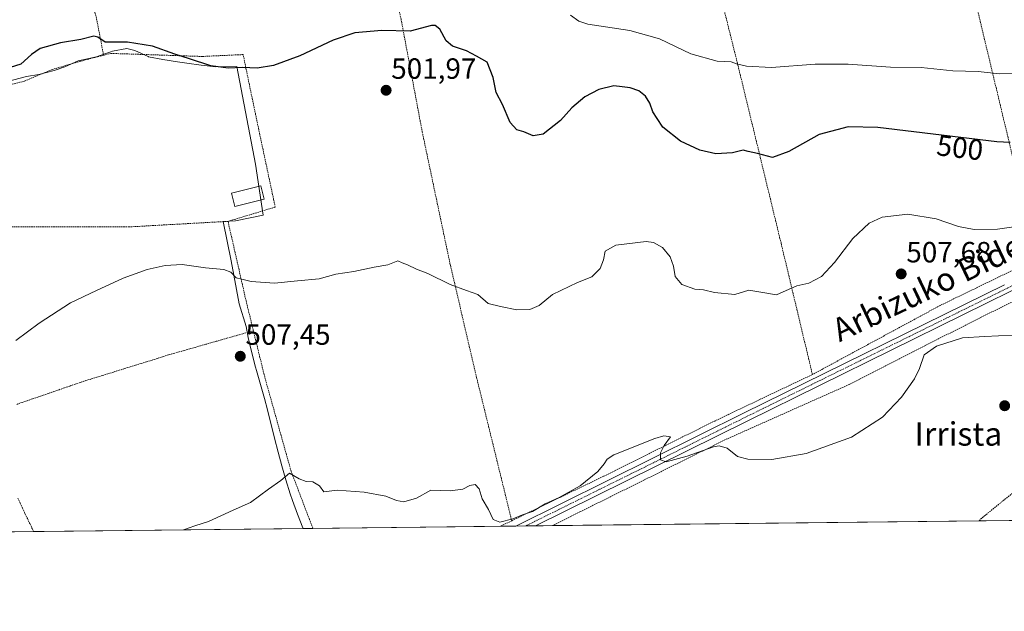
# Model space of a CAD drawing. Units: metres. Extents: x 576489 to 579917, y 4751992 to 4754344.
# Drawn here: x 578914 to 579251, y 4751992 to 4752195 of the extents above; entities that cross this region are included whole.
import ezdxf
from ezdxf.enums import TextEntityAlignment as Align

# ---------------------------------------------------------------- set-up
doc = ezdxf.new("R2010")
doc.units = ezdxf.units.M
doc.header["$MEASUREMENT"] = 0
doc.linetypes.add('TRAZO_Y_PUNTO', pattern=[1, 0.5, -0.25, 0, -0.25])
doc.linetypes.add('TRAZOS', pattern=[0.75, 0.5, -0.25])
for name, color, linetype, lineweight in [('Alambrada', 19, 'TRAZOS', 0), ('Carátula', 7, 'Continuous', 5), ('Comarca CxS', 133, 'Continuous', 0), ('Comunidad Autónoma CxS', 142, 'Continuous', 0), ('Curva de nivel maestra', 36, 'Continuous', 30), ('Curva de nivel normal', 36, 'Continuous', 0), ('Edificación ligera', 1, 'Continuous', 0), ('Edificación ligera Cxs', 1, 'Continuous', 0), ('Municipio', 9, 'Continuous', 13), ('Municipio CxS', 142, 'Continuous', 0), ('Pista no pavimentada', 254, 'Continuous', 13), ('Pista no pavimentada Cxs', 254, 'Continuous', 0), ('Pista pavimentada eje', 135, 'TRAZO_Y_PUNTO', 0), ('Prado', 92, 'Continuous', 0), ('Prado CxS', 92, 'Continuous', 0), ('Provincia CxS', 1, 'Continuous', 0), ('Punto de cota en terreno', 7, 'Continuous', 0), ('Rótulo de curva de nivel directora', 19, 'Continuous', 0), ('Rótulo de punto de cota en terreno', 19, 'Continuous', 0), ('Texto cartográfico', 19, 'Continuous', 0)]:
    doc.layers.add(name, color=color, linetype=linetype, lineweight=lineweight)
doc.styles.add('Arial', font='txt', dxfattribs={"height": 0.2})

# ---------------------------------------------------------------- blocks, each defined once
blk = doc.blocks.new('*U183')
at = {"layer": 'Curva de nivel normal', "color": 36, "linetype": 'Continuous', "lineweight": 0}
blk.add_polyline3d([(579255.05, 4752176.16, 495), (579249.36, 4752176.08, 495), (579242.02, 4752176.85, 495), (579233.35, 4752177.12, 495), (579222.6, 4752178.17, 495), (579212.02, 4752178.33, 495), (579197.6, 4752179.41, 495), (579186.25, 4752179.32, 495), (579171.27, 4752178.23, 495), (579162.76, 4752178.65, 495), (579159.38, 4752179.48, 495), (579157.45, 4752180.17, 495), (579152.71, 4752180.38, 495), (579143.66, 4752182.85, 495), (579133, 4752188.01, 495), (579122.8, 4752190.93, 495), (579108.43, 4752193.08, 495), (579105.39, 4752194.06, 495), (579102.52, 4752196.14, 495)], dxfattribs=at)
blk = doc.blocks.new('5PATER')
at = {"layer": 'Carátula', "linetype": 'Continuous', "lineweight": 5}
h = blk.add_hatch(color=250, dxfattribs=at)
edge = h.paths.add_edge_path()
edge.add_ellipse((0, 0.01), major_axis=(-1.33, -1.34), ratio=0.999422, start_angle=0, end_angle=360)

msp = doc.modelspace()

# ---------------------------------------------------------------- linework, layer by layer
at = {"layer": 'Alambrada', "color": 19, "linetype": 'TRAZOS', "lineweight": 0}
for points in [[(579118.51, 4752355.02, 485.54), (579125.03, 4752326.16, 488.24), (579136.12, 4752277.28, 487.78), (579147.39, 4752228.89, 493.24), (579159.87, 4752178.8, 496.33), (579170.92, 4752133.18, 504.49), (579174.6, 4752118, 507.08), (579185.32, 4752073.05, 509.95)], [(579216.23, 4752305.81, 486.7), (579221.07, 4752287.05, 487.36), (579232.96, 4752236.41, 488.56), (579243.8, 4752189.68, 494.64), (579254.51, 4752144.89, 502.83), (579257.32, 4752133.17, 503.69), (579262.23, 4752112.82, 509.8)], [(578965.71, 4752236.56, 496.03), (578953.84, 4752236.08, 496.95), (578941.28, 4752233.93, 497.26), (578931.83, 4752229.52, 497.51), (578935.28, 4752212.25, 496.99), (578940.15, 4752195.6, 499.13), (578942.68, 4752182.41, 507.5)], [(579036.2, 4752229.52, 497.88), (579044.51, 4752194.8, 499.39), (579051.76, 4752156.17, 502.5), (579056.6, 4752133.18, 506.35), (579061.39, 4752110.48, 504.72), (579070.35, 4752072.08, 509.45), (579082.39, 4752022.97, 512.86)], [(578985.28, 4752125.52, 505.73), (579001.44, 4752130.4, 505.68), (579000.85, 4752133.18, 504.73), (578995.96, 4752156.17, 502.43), (578990.44, 4752182.64, 502.31), (578976.44, 4752182, 500.56), (578945.19, 4752183.05, 503.18), (578942.68, 4752182.41, 507.5)], [(578942.68, 4752182.41, 507.5), (578934.83, 4752180.41, 511.25), (578925.07, 4752177.52, 502.79), (578915.51, 4752173.52, 501.76), (578895.79, 4752168.57, 501.87), (578873.28, 4752165.46, 501.73), (578850.12, 4752164.65, 500.61), (578834.67, 4752164.58, 500.56)], [(579242.36, 4752022.96, 513.86), (579243.55, 4752024.09, 513.81), (579285.23, 4752057.92, 512.44), (579318.44, 4752082.33, 510.19), (579334.63, 4752093.92, 508.56), (579340.55, 4752097.84, 508.11), (579349.48, 4752106.24, 507.52), (579368.28, 4752123.29, 504.5), (579379.87, 4752133.17, 502.43), (579396.79, 4752147.6, 504.66), (579389.92, 4752163.29, 501), (579375.87, 4752157.44, 499.55), (579327.37, 4752133.17, 503.69), (579286.48, 4752113.92, 514.35), (579242, 4752092.17, 510.91), (579198.03, 4752069.68, 510.78), (579155.99, 4752050.97, 511.27), (579105.92, 4752026.08, 512.98), (579096.37, 4752021.3, 514.08)], [(578830.67, 4752121.13, 501.48), (578838.87, 4752118.73, 501.76), (578908.19, 4752123.61, 503.59), (578951.12, 4752123.6, 504.19), (578985.28, 4752125.52, 505.73)], [(578985.28, 4752125.52, 505.73), (578991.44, 4752098.33, 505.54), (578993.96, 4752088.04, 508.24)], [(579262.23, 4752112.82, 509.8), (579229.07, 4752096.72, 508.73), (579185.32, 4752073.05, 509.95)], [(578993.96, 4752088.04, 508.24), (578992.15, 4752087.53, 507.55), (578990.32, 4752087.01, 506.93), (578988.52, 4752086.5, 506.84), (578986.71, 4752085.98, 507.12), (578984.89, 4752085.47, 507.14), (578983.07, 4752084.95, 507.14), (578981.27, 4752084.43, 507.17), (578979.44, 4752083.92, 507.38), (578977.64, 4752083.4, 507.46), (578975.82, 4752082.88, 507.51), (578974.02, 4752082.36, 507.39), (578972.19, 4752081.84, 507.55), (578970.39, 4752081.33, 507.12), (578968.57, 4752080.8, 507.22), (578966.76, 4752080.3, 507.44), (578964.94, 4752079.78, 507.32), (578963.06, 4752079.19, 507.23), (578961.17, 4752078.59, 507.47), (578959.29, 4752078.01, 507.72), (578957.4, 4752077.43, 507.49), (578955.51, 4752076.84, 507.2), (578953.62, 4752076.25, 507.26), (578951.73, 4752075.66, 507.02), (578949.84, 4752075.08, 507.04), (578947.96, 4752074.49, 507.14), (578946.06, 4752073.9, 507.26), (578944.18, 4752073.3, 506.93), (578942.29, 4752072.72, 507.06), (578940.4, 4752072.13, 507.12), (578938.52, 4752071.55, 507.27), (578936.63, 4752070.96, 507.06), (578934.74, 4752070.37, 507.02), (578932.92, 4752069.74, 507.05), (578931.11, 4752069.11, 506.9), (578929.29, 4752068.49, 506.85), (578927.48, 4752067.86, 506.85), (578925.66, 4752067.23, 506.8), (578923.85, 4752066.59, 506.73), (578922.03, 4752065.97, 506.59), (578920.21, 4752065.34, 506.51), (578918.4, 4752064.72, 506.39), (578916.57, 4752064.09, 506.35), (578914.77, 4752063.46, 506.29), (578912.94, 4752062.84, 506.21)], [(578993.96, 4752088.04, 508.24), (578997.87, 4752072.08, 510.34), (579006.87, 4752039.92, 511.11), (579014.32, 4752020.36, 512.5)], [(579185.32, 4752073.05, 509.95), (579151.87, 4752057.13, 511.21), (579113.8, 4752038.17, 510.14), (579082.39, 4752022.97, 512.86)], [(578913.32, 4752030.69, 506.91), (578914.14, 4752028.95, 506.99), (578914.96, 4752027.22, 507.13), (578915.78, 4752025.48, 507.26), (578916.6, 4752023.75, 507.29), (578917.42, 4752022.01, 507.47), (578918.23, 4752020.28, 507.6), (578918.7, 4752019.28, 507.67)], [(579082.39, 4752022.97, 512.86), (579078.6, 4752021.09, 511.55)]]:
    msp.add_polyline3d(points, dxfattribs=at)
at = {"layer": 'Comarca CxS', "color": 133, "linetype": 'Continuous', "lineweight": 0}
msp.add_polyline3d([(579917.42, 4752030.64, 516.61), (576516.59, 4751991.94, 488.33), (576490.77, 4754305.39, 529.67), (579890.43, 4754344.06, 555.25), (579917.42, 4752030.64, 516.61)], close=True, dxfattribs=at)
msp.add_polyline3d([(579917.42, 4752030.64, 516.61), (576516.59, 4751991.94, 488.33), (576490.77, 4754305.39, 529.67), (579890.43, 4754344.06, 555.25), (579917.42, 4752030.64, 516.61)], close=True, dxfattribs=at)
at = {"layer": 'Comunidad Autónoma CxS', "color": 142, "linetype": 'Continuous', "lineweight": 0}
msp.add_polyline3d([(579917.42, 4752030.64, 516.61), (576516.59, 4751991.94, 488.33), (576511.42, 4752455.17, 505.98), (576495.06, 4753921.36, 503.52), (576490.77, 4754305.39, 529.67), (579890.43, 4754344.06, 555.25), (579917.42, 4752030.64, 516.61)], close=True, dxfattribs=at)
msp.add_polyline3d([(579917.42, 4752030.64, 516.61), (576516.59, 4751991.94, 488.33), (576511.42, 4752455.17, 505.98), (576495.06, 4753921.36, 503.52), (576490.77, 4754305.39, 529.67), (579890.43, 4754344.06, 555.25), (579917.42, 4752030.64, 516.61)], close=True, dxfattribs=at)
at = {"layer": 'Curva de nivel maestra', "color": 36, "linetype": 'Continuous', "lineweight": 30}
msp.add_polyline3d([(579253.02, 4752152.5, 500), (579248.41, 4752152.81, 500), (579207.66, 4752157.67, 500), (579197.57, 4752157.9, 500), (579187.62, 4752155.28, 500), (579177.19, 4752149.44, 500), (579171.65, 4752147.42, 500), (579166.51, 4752148.77, 500), (579163.33, 4752149.5, 500), (579161.57, 4752149.96, 500), (579157.92, 4752148.98, 500), (579152.27, 4752148.66, 500), (579146.83, 4752149.85, 500), (579140.16, 4752152.94, 500), (579134.06, 4752157.81, 500), (579132.19, 4752160.76, 500), (579130.67, 4752163.06, 500), (579129.62, 4752165.96, 500), (579128.16, 4752168.37, 500), (579125.88, 4752170.26, 500), (579122.97, 4752171.21, 500), (579120.17, 4752171.56, 500), (579117.34, 4752171.98, 500), (579112.26, 4752170.64, 500), (579107.43, 4752168.13, 500), (579102.92, 4752164.41, 500), (579099.12, 4752160.08, 500), (579093.14, 4752155.42, 500), (579089.78, 4752154.82, 500), (579086.5, 4752156.23, 500), (579084.14, 4752156.87, 500), (579081.85, 4752159.38, 500), (579079.26, 4752165.52, 500), (579077.07, 4752169.6, 500), (579076.06, 4752174.8, 500), (579074.01, 4752180.01, 500), (579070.34, 4752182.12, 500), (579066.93, 4752183.92, 500), (579062.17, 4752185.57, 500), (579059.98, 4752187.38, 500), (579057.77, 4752191.32, 500), (579056.23, 4752192.63, 500), (579054.94, 4752192.55, 500), (579047.68, 4752190.72, 500), (579037.98, 4752190.89, 500), (579028.67, 4752190.1, 500), (579021.27, 4752187.56, 500), (579009.87, 4752182.16, 500), (579000.82, 4752178.88, 500), (578995.25, 4752177.98, 500), (578990.18, 4752178.25, 500), (578985.31, 4752178.04, 500), (578979.38, 4752178.78, 500), (578972.12, 4752181.18, 500), (578967.04, 4752182.77, 500), (578959.48, 4752185.54, 500), (578950.82, 4752186.88, 500), (578943.22, 4752186.95, 500), (578940.77, 4752188.64, 500), (578939.33, 4752188.96, 500), (578934.84, 4752187.8, 500), (578927.88, 4752186.65, 500), (578921.01, 4752184.76, 500), (578918.01, 4752182.65, 500), (578914.34, 4752179.33, 500), (578903.68, 4752176.02, 500)], dxfattribs=at)
at = {"layer": 'Curva de nivel normal', "color": 36, "linetype": 'Continuous', "lineweight": 0}
for points in [[(579260.02, 4752124.42, 505), (579248.64, 4752122.8, 505), (579240.69, 4752122.74, 505), (579235.35, 4752123.72, 505), (579227.69, 4752126.38, 505), (579218.02, 4752128.01, 505), (579209.22, 4752126.92, 505), (579204.69, 4752124.94, 505), (579199.1, 4752119.61, 505), (579192.84, 4752111.41, 505), (579188.4, 4752106.67, 505), (579184.1, 4752104.34, 505), (579180.02, 4752103.48, 505), (579176.35, 4752101.79, 505), (579173.02, 4752100.39, 505), (579167.02, 4752101.37, 505), (579163.58, 4752101.91, 505), (579158.73, 4752100.48, 505), (579151.76, 4752101.14, 505), (579148.08, 4752102.07, 505), (579145.07, 4752102.33, 505), (579140.62, 4752103.88, 505), (579138.36, 4752106.65, 505), (579137.75, 4752110.22, 505), (579136.6, 4752113.34, 505), (579134.04, 4752116.6, 505), (579130.97, 4752118.3, 505), (579128.4, 4752118.63, 505), (579118.01, 4752117.33, 505), (579114.33, 4752115.29, 505), (579113.78, 4752112.37, 505), (579112.67, 4752109.34, 505), (579109.85, 4752106.47, 505), (579104.85, 4752104.62, 505), (579096.34, 4752100.52, 505), (579091.83, 4752096.72, 505), (579088.55, 4752095.29, 505), (579084.09, 4752095.16, 505), (579078.59, 4752096.32, 505), (579074.3, 4752097.37, 505), (579070.76, 4752100.5, 505), (579066.9, 4752101.79, 505), (579061.28, 4752103.88, 505), (579053.66, 4752107.64, 505), (579049.84, 4752109.14, 505), (579046.77, 4752110.58, 505), (579044.84, 4752111.27, 505), (579043.45, 4752111.97, 505), (579040.01, 4752110.65, 505), (579035.34, 4752109.79, 505), (579028.34, 4752108.36, 505), (579022.18, 4752107.44, 505), (579016.51, 4752105.81, 505), (579009.11, 4752105.18, 505), (579001.15, 4752104.31, 505), (578993.25, 4752104.94, 505), (578990.01, 4752105.72, 505), (578988.04, 4752106.14, 505), (578986.23, 4752108.16, 505), (578983.83, 4752109.05, 505), (578977.59, 4752109.61, 505), (578969.55, 4752110.79, 505), (578963.81, 4752110.44, 505), (578957.6, 4752109, 505), (578949.37, 4752106.08, 505), (578940.27, 4752101.85, 505), (578931.34, 4752097.6, 505), (578920.68, 4752090.64, 505), (578912.68, 4752084.71, 505)], [(579258.35, 4752086.77, 510), (579244.35, 4752086.05, 510), (579236.74, 4752085.64, 510), (579227.77, 4752082.74, 510), (579223.52, 4752079.74, 510), (579222.02, 4752075.08, 510), (579220.25, 4752071.56, 510), (579215.83, 4752065.34, 510), (579209.35, 4752058.41, 510), (579198.69, 4752051.62, 510), (579183.21, 4752046.01, 510), (579171.44, 4752043.92, 510), (579163.21, 4752044.05, 510), (579159.69, 4752045.02, 510), (579156.14, 4752047.86, 510), (579153.45, 4752048.6, 510), (579151.48, 4752048.26, 510), (579142.47, 4752045.13, 510), (579135.2, 4752043.2, 510), (579133.28, 4752043.87, 510), (579133.27, 4752046.26, 510), (579134.54, 4752048.74, 510), (579136.69, 4752051.76, 510), (579134.51, 4752052.04, 510), (579131.35, 4752051.14, 510), (579117.39, 4752045.5, 510), (579115.09, 4752044.11, 510), (579113.99, 4752042.43, 510), (579111.89, 4752039.8, 510), (579105.8, 4752034.98, 510), (579098.68, 4752030.92, 510), (579093.88, 4752028.76, 510), (579089.47, 4752026.13, 510), (579086.07, 4752025.03, 510), (579082.73, 4752023.6, 510), (579078.33, 4752022.46, 510), (579076.06, 4752023.38, 510), (579074.4, 4752026.87, 510), (579072.3, 4752030.51, 510), (579071.2, 4752033.95, 510), (579069.89, 4752035.37, 510), (579068.01, 4752035.03, 510), (579065.68, 4752033.81, 510), (579061.34, 4752033.19, 510), (579054.68, 4752033.48, 510), (579049.83, 4752030.7, 510), (579045.49, 4752029.5, 510), (579042.96, 4752029.86, 510), (579039.28, 4752031.38, 510), (579031.88, 4752032.79, 510), (579022.67, 4752033.4, 510), (579018.1, 4752032.84, 510), (579016.57, 4752034.97, 510), (579014.31, 4752036.35, 510), (579012.05, 4752036.42, 510), (579009.68, 4752037.37, 510), (579006.29, 4752039.21, 510), (579003.4, 4752036.76, 510), (578999.08, 4752033.74, 510), (578992.94, 4752029.23, 510), (578987, 4752026.61, 510), (578978.63, 4752022.69, 510), (578973.92, 4752021.28, 510), (578970.01, 4752019.86, 510)]]:
    msp.add_polyline3d(points, dxfattribs=at)
at = {"layer": 'Edificación ligera', "color": 1, "linetype": 'Continuous', "lineweight": 0}
msp.add_polyline3d([(578997.69, 4752133.09, 505.24), (578987.57, 4752130.56, 505.51), (578986.43, 4752135.13, 505.48), (578996.55, 4752137.67, 504.93), (578997.69, 4752133.09, 505.24)], dxfattribs=at)
at = {"layer": 'Edificación ligera Cxs', "color": 1, "linetype": 'Continuous', "lineweight": 0}
msp.add_polyline3d([(578997.69, 4752133.09, 505.24), (578987.57, 4752130.56, 505.51), (578986.43, 4752135.13, 505.48), (578996.55, 4752137.67, 504.93), (578997.69, 4752133.09, 505.24)], close=True, dxfattribs=at)
at = {"layer": 'Municipio', "color": 9, "linetype": 'Continuous', "lineweight": 13}
msp.add_polyline3d([(578905.32, 4752172.26, 500.81), (578916.24, 4752175.11, 501.09), (578920.53, 4752175.77, 501.46), (578925.77, 4752177.16, 501.83), (578929.41, 4752178.45, 501.68), (578933.97, 4752180.54, 501.15), (578940.28, 4752181.86, 500.97), (578940.46, 4752181.95, 500.95), (578945.21, 4752183.64, 500.89), (578945.71, 4752183.79, 500.89), (578950.62, 4752184.76, 500.73), (578953.36, 4752183.99, 500.85), (578957.98, 4752181.96, 500.86), (578958.1, 4752181.93, 500.85), (578963, 4752180.91, 500.53), (578967.95, 4752180.17, 500.37), (578971.18, 4752179.69, 500.28), (578976.13, 4752179.03, 500.06), (578981.1, 4752178.46, 499.71), (578988.24, 4752178.6, 499.63), (578994.63, 4752145.09, 501.98), (578997.28, 4752127.67, 503.36), (578987.89, 4752125.74, 503.74), (578983.67, 4752125.45, 503.78), (578986.4, 4752111.96, 504.7), (578989.06, 4752097.21, 505.57), (578991.46, 4752089.46, 506.01), (578992.21, 4752085.78, 506.52), (578993.32, 4752080.95, 507.1), (578994.68, 4752075.56, 507.63), (578994.98, 4752074.44, 507.73), (578997.81, 4752064.85, 508.35), (578998.82, 4752060.99, 508.62), (579001.19, 4752051.27, 509.08), (579002.44, 4752046.43, 509.35), (579003.69, 4752041.82, 509.67), (579005.05, 4752037.01, 509.95), (579006.54, 4752032.24, 510.16), (579007.32, 4752029.91, 510.21), (579009.01, 4752025.2, 510.43), (579010.89, 4752020.57, 510.68), (579011, 4752020.33, 510.69)], dxfattribs=at)
msp.add_polyline3d([(578905.32, 4752172.26, 500.81), (578916.24, 4752175.11, 501.09), (578920.53, 4752175.77, 501.46), (578925.77, 4752177.16, 501.83), (578929.41, 4752178.45, 501.68), (578933.97, 4752180.54, 501.15), (578940.28, 4752181.86, 500.97), (578940.46, 4752181.95, 500.95), (578945.21, 4752183.64, 500.89), (578945.71, 4752183.79, 500.89), (578950.62, 4752184.76, 500.73), (578953.36, 4752183.99, 500.85), (578957.98, 4752181.96, 500.86), (578958.1, 4752181.93, 500.85), (578963, 4752180.91, 500.53), (578967.95, 4752180.17, 500.37), (578971.18, 4752179.69, 500.28), (578976.13, 4752179.03, 500.06), (578981.1, 4752178.46, 499.71), (578988.24, 4752178.6, 499.63), (578994.63, 4752145.09, 501.98), (578997.28, 4752127.67, 503.36), (578987.89, 4752125.74, 503.74), (578983.67, 4752125.45, 503.78), (578986.4, 4752111.96, 504.7), (578989.06, 4752097.21, 505.57), (578991.46, 4752089.46, 506.01), (578992.21, 4752085.78, 506.52), (578993.32, 4752080.95, 507.1), (578994.68, 4752075.56, 507.63), (578994.98, 4752074.44, 507.73), (578997.81, 4752064.85, 508.35), (578998.82, 4752060.99, 508.62), (579001.19, 4752051.27, 509.08), (579002.44, 4752046.43, 509.35), (579003.69, 4752041.82, 509.67), (579005.05, 4752037.01, 509.95), (579006.54, 4752032.24, 510.16), (579007.32, 4752029.91, 510.21), (579009.01, 4752025.2, 510.43), (579010.89, 4752020.57, 510.68), (579011, 4752020.33, 510.69)], dxfattribs=at)
at = {"layer": 'Municipio CxS', "color": 142, "linetype": 'Continuous', "lineweight": 0}
for points in [[(578905.32, 4752172.26, 500.81), (578916.24, 4752175.11, 501.09), (578920.53, 4752175.77, 501.46), (578925.77, 4752177.16, 501.83), (578929.41, 4752178.45, 501.68), (578933.97, 4752180.54, 501.15), (578940.28, 4752181.86, 500.97), (578940.46, 4752181.95, 500.95), (578945.21, 4752183.64, 500.89), (578945.71, 4752183.79, 500.89), (578950.62, 4752184.76, 500.73), (578953.36, 4752183.99, 500.85), (578957.98, 4752181.96, 500.86), (578958.1, 4752181.93, 500.85), (578963, 4752180.91, 500.53), (578967.95, 4752180.17, 500.37), (578971.18, 4752179.69, 500.28), (578976.13, 4752179.03, 500.06), (578981.1, 4752178.46, 499.71), (578988.24, 4752178.6, 499.63), (578994.63, 4752145.09, 501.98), (578997.28, 4752127.67, 503.36), (578987.89, 4752125.74, 503.74), (578983.67, 4752125.45, 503.78), (578986.4, 4752111.96, 504.7), (578989.06, 4752097.21, 505.57), (578991.46, 4752089.46, 506.01), (578992.21, 4752085.78, 506.52), (578993.32, 4752080.95, 507.1), (578994.68, 4752075.56, 507.63), (578994.98, 4752074.44, 507.73), (578997.81, 4752064.85, 508.35), (578998.82, 4752060.99, 508.62), (579001.19, 4752051.27, 509.08), (579002.44, 4752046.43, 509.35), (579003.69, 4752041.82, 509.67), (579005.05, 4752037.01, 509.95), (579006.54, 4752032.24, 510.16), (579007.32, 4752029.91, 510.21), (579009.01, 4752025.2, 510.43), (579010.89, 4752020.57, 510.68), (579011, 4752020.33, 510.69), (577806.48, 4752006.62, 479.12)], [(578905.32, 4752172.26, 500.81), (578916.24, 4752175.11, 501.09), (578920.53, 4752175.77, 501.46), (578925.77, 4752177.16, 501.83), (578929.41, 4752178.45, 501.68), (578933.97, 4752180.54, 501.15), (578940.28, 4752181.86, 500.97), (578940.46, 4752181.95, 500.95), (578945.21, 4752183.64, 500.89), (578945.71, 4752183.79, 500.89), (578950.62, 4752184.76, 500.73), (578953.36, 4752183.99, 500.85), (578957.98, 4752181.96, 500.86), (578958.1, 4752181.93, 500.85), (578963, 4752180.91, 500.53), (578967.95, 4752180.17, 500.37), (578971.18, 4752179.69, 500.28), (578976.13, 4752179.03, 500.06), (578981.1, 4752178.46, 499.71), (578988.24, 4752178.6, 499.63), (578994.63, 4752145.09, 501.98), (578997.28, 4752127.67, 503.36), (578987.89, 4752125.74, 503.74), (578983.67, 4752125.45, 503.78), (578986.4, 4752111.96, 504.7), (578989.06, 4752097.21, 505.57), (578991.46, 4752089.46, 506.01), (578992.21, 4752085.78, 506.52), (578993.32, 4752080.95, 507.1), (578994.68, 4752075.56, 507.63), (578994.98, 4752074.44, 507.73), (578997.81, 4752064.85, 508.35), (578998.82, 4752060.99, 508.62), (579001.19, 4752051.27, 509.08), (579002.44, 4752046.43, 509.35), (579003.69, 4752041.82, 509.67), (579005.05, 4752037.01, 509.95), (579006.54, 4752032.23, 510.16), (579007.32, 4752029.91, 510.21), (579009.01, 4752025.2, 510.43), (579010.89, 4752020.57, 510.68), (579011, 4752020.33, 510.69), (577806.48, 4752006.62, 479.12)], [(579917.42, 4752030.64, 516.61), (579011, 4752020.33, 510.69), (579010.89, 4752020.57, 510.68), (579009.01, 4752025.2, 510.43), (579007.32, 4752029.91, 510.21), (579006.54, 4752032.24, 510.16), (579005.05, 4752037.01, 509.95), (579003.69, 4752041.82, 509.67), (579002.44, 4752046.43, 509.35), (579001.19, 4752051.27, 509.08), (578998.82, 4752060.99, 508.62), (578997.81, 4752064.85, 508.35), (578994.98, 4752074.44, 507.73), (578994.68, 4752075.56, 507.63), (578993.32, 4752080.95, 507.1), (578992.21, 4752085.78, 506.52), (578991.46, 4752089.46, 506.01), (578989.06, 4752097.21, 505.57), (578986.4, 4752111.96, 504.7), (578983.67, 4752125.45, 503.78), (578987.89, 4752125.74, 503.74), (578997.28, 4752127.67, 503.36), (578994.63, 4752145.09, 501.98), (578988.24, 4752178.6, 499.63), (578981.1, 4752178.46, 499.71), (578976.13, 4752179.03, 500.06), (578971.18, 4752179.69, 500.28), (578967.95, 4752180.17, 500.37), (578963, 4752180.91, 500.53), (578958.1, 4752181.93, 500.85), (578957.98, 4752181.96, 500.86), (578953.36, 4752183.99, 500.85), (578950.62, 4752184.76, 500.73), (578945.71, 4752183.79, 500.89), (578945.21, 4752183.64, 500.89), (578940.46, 4752181.95, 500.95), (578940.28, 4752181.86, 500.97), (578933.97, 4752180.54, 501.15), (578929.41, 4752178.45, 501.68), (578925.77, 4752177.16, 501.83), (578920.53, 4752175.77, 501.46), (578916.24, 4752175.11, 501.09), (578905.32, 4752172.26, 500.81)], [(579917.42, 4752030.64, 516.61), (579011, 4752020.33, 510.69), (579010.89, 4752020.57, 510.68), (579009.01, 4752025.2, 510.43), (579007.32, 4752029.91, 510.21), (579006.54, 4752032.23, 510.16), (579005.05, 4752037.01, 509.95), (579003.69, 4752041.82, 509.67), (579002.44, 4752046.43, 509.35), (579001.19, 4752051.27, 509.08), (578998.82, 4752060.99, 508.62), (578997.81, 4752064.85, 508.35), (578994.98, 4752074.44, 507.73), (578994.68, 4752075.56, 507.63), (578993.32, 4752080.95, 507.1), (578992.21, 4752085.78, 506.52), (578991.46, 4752089.46, 506.01), (578989.06, 4752097.21, 505.57), (578986.4, 4752111.96, 504.7), (578983.67, 4752125.45, 503.78), (578987.89, 4752125.74, 503.74), (578997.28, 4752127.67, 503.36), (578994.63, 4752145.09, 501.98), (578988.24, 4752178.6, 499.63), (578981.1, 4752178.46, 499.71), (578976.13, 4752179.03, 500.06), (578971.18, 4752179.69, 500.28), (578967.95, 4752180.17, 500.37), (578963, 4752180.91, 500.53), (578958.1, 4752181.93, 500.85), (578957.98, 4752181.96, 500.86), (578953.36, 4752183.99, 500.85), (578950.62, 4752184.76, 500.73), (578945.71, 4752183.79, 500.89), (578945.21, 4752183.64, 500.89), (578940.46, 4752181.95, 500.95), (578940.28, 4752181.86, 500.97), (578933.97, 4752180.54, 501.15), (578929.41, 4752178.45, 501.68), (578925.77, 4752177.16, 501.83), (578920.53, 4752175.77, 501.46), (578916.24, 4752175.11, 501.09), (578905.32, 4752172.26, 500.81)]]:
    msp.add_polyline3d(points, dxfattribs=at)
at = {"layer": 'Pista no pavimentada', "color": 254, "linetype": 'Continuous', "lineweight": 13}
for points in [[(579261.34, 4752105.57, 507.65), (579163.25, 4752057.21, 509.29), (579090.57, 4752021.23, 510.86)], [(579083.77, 4752021.15, 510.63), (579162, 4752059.89, 508.91), (579251.08, 4752103.8, 507.8)], [(579090.57, 4752021.23, 510.86), (579083.77, 4752021.15, 510.63)]]:
    msp.add_polyline3d(points, dxfattribs=at)
at = {"layer": 'Pista no pavimentada Cxs', "color": 254, "linetype": 'Continuous', "lineweight": 0}
msp.add_polyline3d([(579261.34, 4752105.57, 507.65), (579163.25, 4752057.21, 509.29), (579090.57, 4752021.23, 510.86), (579083.77, 4752021.15, 510.63), (579162, 4752059.89, 508.91), (579251.08, 4752103.8, 507.8)], dxfattribs=at)
at = {"layer": 'Pista pavimentada eje', "color": 135, "linetype": 'TRAZO_Y_PUNTO', "lineweight": 0}
msp.add_polyline3d([(579256.21, 4752104.69, 507.66), (579162.63, 4752058.55, 509.16), (579126.29, 4752040.56, 510.15), (579087.17, 4752021.19, 510.88)], dxfattribs=at)
at = {"layer": 'Prado', "color": 92, "linetype": 'Continuous', "lineweight": 0}
msp.add_polyline3d([(579254.98, 4752023.1, 511.73), (579242.36, 4752022.96, 513.64), (579096.37, 4752021.3, 510.87), (579090.57, 4752021.23, 510.86), (579087.17, 4752021.19, 510.88), (579083.77, 4752021.15, 510.63), (579078.6, 4752021.1, 510.36), (579014.32, 4752020.36, 510.55), (578918.7, 4752019.28, 507.56), (578850.12, 4752018.5, 504.57), (578724.59, 4752017.07, 495.84), (578703, 4752016.82, 494.46), (578696.63, 4752016.75, 494.3), (578695.96, 4752016.74, 494.3)], dxfattribs=at)
at = {"layer": 'Prado CxS', "color": 92, "linetype": 'Continuous', "lineweight": 0}
msp.add_polyline3d([(579254.98, 4752023.1, 511.73), (578695.96, 4752016.74, 494.3)], dxfattribs=at)
at = {"layer": 'Provincia CxS', "color": 1, "linetype": 'Continuous', "lineweight": 0}
msp.add_polyline3d([(577242.21, 4752000.2, 482.21), (576516.59, 4751991.94, 488.33), (576511.42, 4752455.17, 505.98), (576502.29, 4753273.48, 647.59), (576490.77, 4754305.39, 529.67), (579890.43, 4754344.06, 555.25), (579917.42, 4752030.64, 516.61), (577806.48, 4752006.62, 479.12), (577242.21, 4752000.2, 482.21)], close=True, dxfattribs=at)
msp.add_polyline3d([(577242.21, 4752000.2, 482.21), (576516.59, 4751991.94, 488.33), (576511.42, 4752455.17, 505.98), (576502.29, 4753273.48, 647.59), (576490.77, 4754305.39, 529.67), (579890.43, 4754344.06, 555.25), (579917.42, 4752030.64, 516.61), (577806.48, 4752006.62, 479.12), (577242.21, 4752000.2, 482.21)], close=True, dxfattribs=at)

# ---------------------------------------------------------------- block references
at = {"layer": 'Curva de nivel normal', "color": 36, "linetype": 'Continuous', "lineweight": 0}
msp.add_blockref('*U183', (0, 0), dxfattribs=at)
at = {"layer": 'Punto de cota en terreno', "linetype": 'Continuous', "lineweight": 0}
for p in [(579039.39, 4752170.41, 501.97), (579215.7, 4752107.51, 507.68), (578989.48, 4752079.29, 507.45), (579251.13, 4752062.36, 511.67)]:
    msp.add_blockref('5PATER', p, dxfattribs=at)

# ---------------------------------------------------------------- texts
at = {"layer": 'Rótulo de curva de nivel directora', "color": 19, "linetype": 'Continuous', "lineweight": 0, "style": 'Arial'}
msp.add_text('500', height=7, rotation=-6.7996, dxfattribs=at).set_placement((579235.82, 4752150.75), align=Align.MIDDLE_CENTER)
at = {"layer": 'Rótulo de punto de cota en terreno', "color": 19, "linetype": 'Continuous', "lineweight": 0, "style": 'Arial'}
for s, p in [('501,97', (579041.15, 4752172.17)), ('507,68', (579217.46, 4752109.27)), ('507,45', (578991.24, 4752081.05))]:
    msp.add_text(s, height=7, dxfattribs=at).set_placement(p, align=Align.BOTTOM_LEFT)
at = {"layer": 'Texto cartográfico', "color": 19, "linetype": 'Continuous', "lineweight": 0, "style": 'Arial'}
msp.add_text('Arbizuko Bidea', height=8, rotation=25.4734, dxfattribs=at).set_placement((579227.47, 4752104.14), align=Align.MIDDLE_CENTER)
msp.add_text('Irrista', height=8, dxfattribs=at).set_placement((579235.31, 4752052.69), align=Align.MIDDLE_CENTER)

doc.saveas('drawing.dxf')
